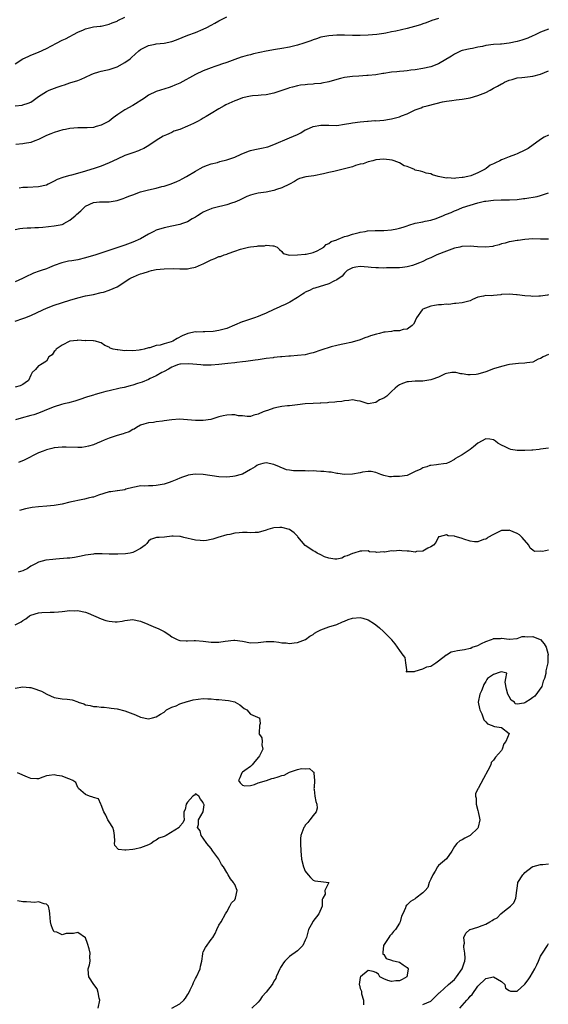
# Model space of a CAD drawing. Units: inches. Extents: x 2553000 to 2556000, y 1515000 to 1518000.
# Drawn here: x 2553440 to 2553575, y 1515496 to 1515747 of the extents above; entities that cross this region are included whole.
import ezdxf

# ---------------------------------------------------------------- set-up
doc = ezdxf.new("R2010")
doc.units = ezdxf.units.IN
doc.header["$MEASUREMENT"] = 0
doc.layers.add('LD25531515_2ft', color=112, linetype='Continuous')

msp = doc.modelspace()

# ---------------------------------------------------------------- linework, layer by layer
at = {"layer": 'LD25531515_2ft'}
for points, elevation in [([(2553439, 1515725.05), (2553440.8, 1515725.2), (2553441, 1515725.23), (2553442.35, 1515725.65), (2553443, 1515725.96), (2553443.65, 1515726.35), (2553445, 1515727.4), (2553447, 1515728.68), (2553447.72, 1515729), (2553449.77, 1515729.77), (2553451, 1515730.2), (2553451.62, 1515730.38), (2553453, 1515730.84), (2553455, 1515731.45), (2553455.83, 1515731.83), (2553457, 1515732.32), (2553458.45, 1515733), (2553459, 1515733.23), (2553460.36, 1515733.64), (2553461, 1515733.84), (2553462.12, 1515734.12), (2553463, 1515734.31), (2553463.54, 1515734.46), (2553465.04, 1515734.96), (2553467, 1515736.03), (2553468.36, 1515737), (2553468.7, 1515737.3), (2553470.57, 1515739), (2553471, 1515739.36), (2553471.7, 1515739.7), (2553473, 1515740.41), (2553474.7, 1515740.7), (2553475, 1515740.78), (2553477, 1515740.97), (2553479, 1515741.41), (2553480.17, 1515741.83), (2553483.05, 1515743), (2553485, 1515743.73), (2553487, 1515744.57), (2553487.9, 1515745), (2553489, 1515745.56), (2553489.95, 1515746.05), (2553491, 1515746.67), (2553493, 1515747.71)], 9576), ([(2553439, 1515735.71), (2553441, 1515736.99), (2553442.39, 1515737.61), (2553443, 1515737.93), (2553445, 1515738.72), (2553447, 1515739.6), (2553449.54, 1515741), (2553451, 1515741.73), (2553451.89, 1515742.11), (2553455, 1515743.75), (2553456.42, 1515744.42), (2553457, 1515744.67), (2553459, 1515745.13), (2553460.68, 1515745.32), (2553461, 1515745.34), (2553462.3, 1515745.7), (2553463, 1515745.79), (2553463.8, 1515746.2), (2553465, 1515746.62), (2553465.24, 1515746.76), (2553467, 1515747.65)], 9574), ([(2553547, 1515747.29), (2553545.28, 1515746.72), (2553543.83, 1515746.17), (2553543, 1515745.89), (2553542.36, 1515745.64), (2553540.8, 1515745.2), (2553539, 1515744.74), (2553536.06, 1515744.06), (2553535, 1515743.86), (2553533.55, 1515743.55), (2553533, 1515743.49), (2553531.21, 1515743.21), (2553529, 1515743.01), (2553527, 1515742.94), (2553525, 1515742.96), (2553523.01, 1515743.01), (2553521, 1515743.01), (2553519, 1515742.89), (2553517, 1515742.5), (2553515.9, 1515742.1), (2553515, 1515741.86), (2553514.39, 1515741.61), (2553512.63, 1515741), (2553511, 1515740.47), (2553509, 1515739.95), (2553507, 1515739.59), (2553505.4, 1515739.4), (2553503, 1515738.98), (2553501.38, 1515738.62), (2553499.76, 1515738.24), (2553499, 1515738), (2553498.17, 1515737.83), (2553497, 1515737.46), (2553496.62, 1515737.38), (2553495, 1515736.84), (2553493, 1515736.09), (2553491.6, 1515735.6), (2553491, 1515735.37), (2553489.92, 1515735), (2553489, 1515734.71), (2553487, 1515733.92), (2553485, 1515732.97), (2553481, 1515730.82), (2553479.74, 1515730.26), (2553479, 1515729.96), (2553478.3, 1515729.7), (2553475, 1515728.64), (2553473, 1515727.71), (2553471.97, 1515727), (2553469, 1515725.07), (2553467, 1515723.95), (2553465.2, 1515722.8), (2553464.05, 1515721.95), (2553463, 1515721.13), (2553462.81, 1515721), (2553461, 1515720.05), (2553459.71, 1515719.71), (2553459, 1515719.5), (2553457.42, 1515719.42), (2553457, 1515719.38), (2553455, 1515719.39), (2553453, 1515719.23), (2553451.83, 1515719), (2553451.15, 1515718.85), (2553449, 1515718.21), (2553448.13, 1515717.87), (2553447, 1515717.41), (2553445, 1515716.42), (2553444.09, 1515716.09), (2553443, 1515715.67), (2553441.44, 1515715.44), (2553441, 1515715.35), (2553439.18, 1515715.18)], 9578), ([(2553575, 1515744.56), (2553573, 1515743.76), (2553571.41, 1515743), (2553571, 1515742.83), (2553569.73, 1515742.27), (2553568.22, 1515741.78), (2553567, 1515741.44), (2553565, 1515741), (2553563, 1515740.77), (2553562.76, 1515740.76), (2553561, 1515740.64), (2553559, 1515740.38), (2553558.17, 1515740.17), (2553557, 1515739.95), (2553555.63, 1515739.63), (2553555, 1515739.53), (2553553, 1515739.11), (2553552.73, 1515739), (2553551.56, 1515738.44), (2553551, 1515738.2), (2553550.31, 1515737.69), (2553547, 1515735.72), (2553545.02, 1515734.98), (2553543, 1515734.53), (2553541, 1515734.2), (2553539.93, 1515734.07), (2553539, 1515733.93), (2553538.12, 1515733.88), (2553537, 1515733.74), (2553536.3, 1515733.7), (2553535, 1515733.57), (2553533, 1515733.29), (2553532.76, 1515733.24), (2553531, 1515732.95), (2553529, 1515732.72), (2553528.72, 1515732.72), (2553526.61, 1515732.61), (2553525, 1515732.51), (2553523, 1515732.24), (2553521.96, 1515731.96), (2553521, 1515731.73), (2553519, 1515731.14), (2553517.21, 1515730.8), (2553517, 1515730.74), (2553515.38, 1515730.62), (2553515, 1515730.56), (2553513.54, 1515730.46), (2553513, 1515730.38), (2553511.76, 1515730.24), (2553511, 1515730.08), (2553509.75, 1515729.75), (2553509, 1515729.58), (2553508.54, 1515729.46), (2553507, 1515728.9), (2553505, 1515728.22), (2553503, 1515727.82), (2553501.74, 1515727.74), (2553501, 1515727.65), (2553499.54, 1515727.54), (2553499, 1515727.46), (2553497, 1515727.04), (2553495.55, 1515726.45), (2553495, 1515726.25), (2553492.77, 1515725.23), (2553492.34, 1515725), (2553491, 1515724.23), (2553489, 1515723.04), (2553487.75, 1515722.25), (2553487, 1515721.89), (2553486.45, 1515721.55), (2553485.48, 1515721), (2553484.53, 1515720.53), (2553483, 1515719.8), (2553481, 1515718.98), (2553479.49, 1515718.51), (2553479, 1515718.25), (2553477.6, 1515717.6), (2553476.73, 1515717.27), (2553475, 1515716.21), (2553473.13, 1515714.87), (2553471.88, 1515714.12), (2553471, 1515713.78), (2553470.49, 1515713.51), (2553469, 1515713.04), (2553467, 1515712.32), (2553465, 1515711.45), (2553463, 1515710.52), (2553461, 1515709.66), (2553459.18, 1515709), (2553456.11, 1515708.11), (2553453.36, 1515707.36), (2553453, 1515707.28), (2553452.04, 1515707), (2553451.22, 1515706.78), (2553449.78, 1515706.22), (2553449, 1515705.79), (2553448.47, 1515705.53), (2553447.46, 1515705), (2553447, 1515704.79), (2553445, 1515704.32), (2553442.15, 1515704.15), (2553441, 1515704.15), (2553440.03, 1515704.03)], 9580), ([(2553439, 1515693.45), (2553440.26, 1515693.74), (2553441, 1515693.8), (2553442.07, 1515693.93), (2553443, 1515693.92), (2553444.01, 1515693.99), (2553445, 1515693.99), (2553446.06, 1515694.06), (2553449, 1515694.38), (2553449.53, 1515694.47), (2553451, 1515694.79), (2553451.16, 1515694.84), (2553451.48, 1515695), (2553453, 1515695.85), (2553454.36, 1515697), (2553454.68, 1515697.32), (2553455.74, 1515698.26), (2553456.51, 1515699), (2553457, 1515699.4), (2553459, 1515700.38), (2553460.51, 1515700.51), (2553461, 1515700.57), (2553462.54, 1515700.54), (2553463, 1515700.57), (2553465, 1515700.91), (2553466.58, 1515701.42), (2553467, 1515701.57), (2553468.03, 1515701.97), (2553469, 1515702.36), (2553471, 1515703.08), (2553473, 1515703.61), (2553475, 1515704.03), (2553476.41, 1515704.41), (2553477, 1515704.55), (2553478.84, 1515705.16), (2553480.28, 1515705.72), (2553481, 1515706.1), (2553481.63, 1515706.37), (2553482.75, 1515707), (2553485, 1515708.32), (2553486.18, 1515709), (2553487, 1515709.43), (2553488.08, 1515709.92), (2553489, 1515710.19), (2553490.59, 1515710.59), (2553491.21, 1515710.79), (2553493, 1515711.24), (2553495, 1515711.93), (2553496.65, 1515712.65), (2553498.56, 1515713.44), (2553499, 1515713.59), (2553500.13, 1515713.87), (2553501, 1515714.06), (2553501.81, 1515714.19), (2553503.44, 1515714.56), (2553505, 1515715.13), (2553509, 1515716.84), (2553511, 1515717.72), (2553511.86, 1515718.14), (2553513, 1515718.86), (2553513.28, 1515719), (2553515, 1515719.76), (2553517, 1515720.11), (2553519, 1515720.04), (2553521, 1515720.03), (2553523, 1515720.31), (2553524.58, 1515720.58), (2553525, 1515720.67), (2553527, 1515720.93), (2553528.89, 1515721.11), (2553529, 1515721.1), (2553530.77, 1515721.23), (2553531, 1515721.22), (2553533, 1515721.37), (2553534.43, 1515721.57), (2553535, 1515721.67), (2553536.02, 1515721.98), (2553537, 1515722.24), (2553537.51, 1515722.49), (2553539, 1515722.99), (2553541, 1515724), (2553542.53, 1515724.53), (2553543, 1515724.72), (2553544.07, 1515725), (2553546.35, 1515725.64), (2553547.97, 1515726.03), (2553549, 1515726.19), (2553550.34, 1515726.34), (2553551.47, 1515726.53), (2553553, 1515726.69), (2553555, 1515727.02), (2553557, 1515727.63), (2553559, 1515728.45), (2553560.13, 1515729), (2553561, 1515729.51), (2553561.98, 1515730.02), (2553563, 1515730.63), (2553563.26, 1515730.74), (2553563.77, 1515731), (2553565, 1515731.57), (2553565.76, 1515731.76), (2553567, 1515732.11), (2553568.24, 1515732.24), (2553569, 1515732.35), (2553571, 1515732.58), (2553573, 1515733.11), (2553575, 1515733.91)], 9582), ([(2553575, 1515717.57), (2553573.92, 1515717), (2553573, 1515716.42), (2553569.83, 1515714.17), (2553569, 1515713.71), (2553567, 1515712.74), (2553566.61, 1515712.61), (2553565, 1515711.99), (2553563.31, 1515711.31), (2553563, 1515711.21), (2553562.59, 1515711), (2553561.49, 1515710.51), (2553561, 1515710.22), (2553560.14, 1515709.86), (2553559.09, 1515709), (2553558.87, 1515708.87), (2553557, 1515707.94), (2553555.2, 1515707.2), (2553554.47, 1515707), (2553553.22, 1515706.78), (2553553, 1515706.7), (2553551.4, 1515706.6), (2553551, 1515706.47), (2553549.38, 1515706.62), (2553549, 1515706.54), (2553546.87, 1515707), (2553545.4, 1515707.4), (2553545, 1515707.66), (2553543.83, 1515707.83), (2553543, 1515708.18), (2553542.39, 1515708.39), (2553541, 1515708.65), (2553540.8, 1515708.8), (2553540.28, 1515709), (2553539, 1515709.54), (2553538.25, 1515709.75), (2553537, 1515710.44), (2553535.62, 1515711), (2553535.15, 1515711.15), (2553533, 1515711.41), (2553531, 1515711.22), (2553530.2, 1515711), (2553529, 1515710.71), (2553527.74, 1515710.26), (2553527, 1515710.13), (2553525.76, 1515709.76), (2553525, 1515709.5), (2553523, 1515708.92), (2553520.3, 1515708.3), (2553519, 1515708.04), (2553517.68, 1515707.68), (2553515.17, 1515707.17), (2553513.1, 1515706.9), (2553511.55, 1515706.45), (2553511, 1515706.19), (2553510.28, 1515705.72), (2553508.98, 1515705.02), (2553507, 1515704.07), (2553505.64, 1515703.64), (2553505, 1515703.41), (2553503, 1515703.01), (2553501, 1515702.72), (2553499.6, 1515702.4), (2553499, 1515702.21), (2553498.12, 1515701.88), (2553496.26, 1515701), (2553495, 1515700.44), (2553494.19, 1515700.19), (2553493, 1515699.79), (2553489.89, 1515699), (2553489.19, 1515698.81), (2553489, 1515698.75), (2553487.74, 1515698.26), (2553487, 1515697.9), (2553486.43, 1515697.57), (2553485.51, 1515697), (2553485, 1515696.66), (2553484.2, 1515696.2), (2553483, 1515695.47), (2553481.73, 1515695), (2553481, 1515694.75), (2553479, 1515694.33), (2553477, 1515693.95), (2553475, 1515693.32), (2553474.36, 1515693), (2553473, 1515692.26), (2553471, 1515691.11), (2553469, 1515690.22), (2553467, 1515689.47), (2553464.69, 1515688.69), (2553459.59, 1515687), (2553457, 1515686.24), (2553455, 1515685.78), (2553453.51, 1515685.51), (2553452.6, 1515685.4), (2553450.96, 1515685), (2553449, 1515684.27), (2553447.8, 1515683.8), (2553447, 1515683.46), (2553445.65, 1515683), (2553445.15, 1515682.85), (2553443.67, 1515682.33), (2553443, 1515682.05), (2553442.29, 1515681.71), (2553440.9, 1515681), (2553439, 1515680.16)], 9584), ([(2553439, 1515670.11), (2553441, 1515670.78), (2553441.52, 1515671), (2553443, 1515671.58), (2553446.07, 1515673), (2553447, 1515673.41), (2553449, 1515674.18), (2553453, 1515675.49), (2553455, 1515676.09), (2553457, 1515676.56), (2553459, 1515676.95), (2553461, 1515677.39), (2553461.54, 1515677.54), (2553463, 1515678), (2553465, 1515678.89), (2553468.29, 1515681), (2553468.75, 1515681.25), (2553469, 1515681.37), (2553470.18, 1515681.82), (2553471, 1515682.16), (2553471.69, 1515682.31), (2553473, 1515682.81), (2553473.17, 1515682.83), (2553473.83, 1515683), (2553475, 1515683.26), (2553477, 1515683.48), (2553479.52, 1515683.52), (2553481, 1515683.45), (2553481.48, 1515683.48), (2553483, 1515683.48), (2553483.63, 1515683.63), (2553485, 1515683.84), (2553486.53, 1515684.53), (2553487, 1515684.69), (2553488.53, 1515685.47), (2553489, 1515685.77), (2553489.93, 1515686.07), (2553491, 1515686.56), (2553491.37, 1515686.63), (2553492.36, 1515687), (2553493, 1515687.22), (2553493.37, 1515687.37), (2553495, 1515687.92), (2553496.47, 1515688.47), (2553498.5, 1515689), (2553499, 1515689.1), (2553500.73, 1515689.27), (2553501, 1515689.33), (2553502.64, 1515689.36), (2553503, 1515689.47), (2553504.71, 1515689.29), (2553505, 1515689.35), (2553505.86, 1515689), (2553506.42, 1515688.42), (2553507, 1515687.86), (2553507.38, 1515687.38), (2553509, 1515686.97), (2553511.01, 1515687.01), (2553513, 1515687.21), (2553513.22, 1515687.22), (2553515, 1515687.65), (2553516.07, 1515688.07), (2553517, 1515688.52), (2553517.77, 1515689), (2553518.32, 1515689.68), (2553519, 1515689.93), (2553519.56, 1515690.45), (2553521, 1515690.86), (2553521.09, 1515690.91), (2553521.4, 1515691), (2553523, 1515691.66), (2553523.85, 1515691.85), (2553525, 1515692.31), (2553526.71, 1515692.71), (2553527, 1515692.81), (2553528.29, 1515693), (2553528.88, 1515693.12), (2553530.81, 1515693.19), (2553533, 1515693.23), (2553535, 1515693.4), (2553536.35, 1515693.65), (2553537, 1515693.81), (2553537.94, 1515694.06), (2553539, 1515694.45), (2553539.43, 1515694.57), (2553541, 1515695.09), (2553543, 1515695.45), (2553543.59, 1515695.59), (2553545, 1515695.85), (2553546.33, 1515696.33), (2553547, 1515696.54), (2553548.06, 1515697), (2553548.73, 1515697.27), (2553549, 1515697.41), (2553550.17, 1515697.83), (2553551, 1515698.24), (2553551.58, 1515698.42), (2553552.87, 1515699), (2553553.07, 1515699.07), (2553555, 1515699.71), (2553557, 1515700.3), (2553558.68, 1515700.68), (2553559, 1515700.74), (2553561, 1515701), (2553562.93, 1515701.07), (2553563, 1515701.08), (2553565.08, 1515701.08), (2553567, 1515701.14), (2553568.64, 1515701.36), (2553569, 1515701.38), (2553572.08, 1515701.92), (2553573, 1515702.16), (2553575, 1515702.86)], 9586), ([(2553575, 1515691.02), (2553573, 1515691.04), (2553571, 1515691.09), (2553569, 1515690.96), (2553567.3, 1515690.7), (2553567, 1515690.67), (2553565.61, 1515690.39), (2553565, 1515690.31), (2553563.97, 1515690.03), (2553563, 1515689.79), (2553562.4, 1515689.6), (2553561, 1515689.2), (2553560.84, 1515689.16), (2553559, 1515688.94), (2553556.93, 1515689.07), (2553555, 1515689.22), (2553553, 1515689.13), (2553552.89, 1515689.11), (2553552.36, 1515689), (2553551, 1515688.69), (2553549, 1515688), (2553546.55, 1515687), (2553545, 1515686.24), (2553544.11, 1515685.89), (2553543, 1515685.33), (2553542.1, 1515685), (2553541, 1515684.56), (2553540.33, 1515684.33), (2553539, 1515683.98), (2553537.78, 1515683.78), (2553537, 1515683.7), (2553535.71, 1515683.71), (2553535, 1515683.68), (2553533.7, 1515683.7), (2553533, 1515683.65), (2553531.69, 1515683.69), (2553531, 1515683.69), (2553529.81, 1515683.81), (2553529, 1515683.92), (2553527.98, 1515683.98), (2553527, 1515684.08), (2553525.87, 1515683.87), (2553525, 1515683.74), (2553523.69, 1515683), (2553523, 1515682.39), (2553522.4, 1515681.6), (2553521, 1515680.61), (2553520.31, 1515680.31), (2553519, 1515679.6), (2553515.44, 1515678.56), (2553515, 1515678.44), (2553514.07, 1515677.93), (2553513, 1515677.51), (2553512.73, 1515677.27), (2553512.25, 1515677), (2553511, 1515676.16), (2553509.03, 1515674.97), (2553507.74, 1515674.26), (2553507, 1515673.99), (2553506.35, 1515673.65), (2553505, 1515673.12), (2553503, 1515672.15), (2553501.6, 1515671.6), (2553501, 1515671.32), (2553500.01, 1515671), (2553499.28, 1515670.72), (2553499, 1515670.66), (2553497.79, 1515670.21), (2553497, 1515669.98), (2553496.95, 1515669.96), (2553493, 1515668.27), (2553491, 1515667.73), (2553489.51, 1515667.51), (2553487.37, 1515667.37), (2553487, 1515667.39), (2553485.33, 1515667.33), (2553485, 1515667.36), (2553483.02, 1515666.98), (2553481.62, 1515666.38), (2553480.3, 1515665.7), (2553479.27, 1515665), (2553478.84, 1515664.84), (2553477, 1515664.32), (2553476.01, 1515664.01), (2553475, 1515663.88), (2553473.35, 1515663.35), (2553473, 1515663.34), (2553471.95, 1515663), (2553471.15, 1515662.85), (2553471, 1515662.77), (2553470.69, 1515662.69), (2553469, 1515662.52), (2553467.37, 1515662.63), (2553467, 1515662.54), (2553465.18, 1515662.82), (2553465, 1515662.78), (2553464.01, 1515663), (2553463.25, 1515663.25), (2553463, 1515663.48), (2553461.87, 1515663.87), (2553461, 1515664.6), (2553460.66, 1515664.66), (2553459.5, 1515665), (2553459, 1515665.07), (2553458.93, 1515665.07), (2553457, 1515665.16), (2553456.87, 1515665.13), (2553455, 1515665.25), (2553454.82, 1515665.18), (2553453, 1515665.02), (2553451, 1515663.96), (2553449.46, 1515663), (2553449.33, 1515662.67), (2553449, 1515662.37), (2553448.5, 1515661.5), (2553447.61, 1515661), (2553447, 1515659.94), (2553445.46, 1515659), (2553445.2, 1515658.79), (2553445, 1515658.76), (2553444.19, 1515657.81), (2553443.41, 1515657), (2553443, 1515656.35), (2553442.41, 1515655), (2553441.58, 1515654.42), (2553441, 1515653.93), (2553440.34, 1515653.66), (2553439, 1515653.31)], 9588), ([(2553575, 1515676.79), (2553574.78, 1515676.78), (2553573, 1515676.48), (2553572.51, 1515676.51), (2553571, 1515676.43), (2553570.49, 1515676.49), (2553569, 1515676.58), (2553567, 1515676.86), (2553566.86, 1515676.86), (2553564.96, 1515677.04), (2553563, 1515676.91), (2553562.86, 1515676.86), (2553561, 1515676.67), (2553560.56, 1515676.56), (2553559, 1515676.63), (2553558.46, 1515676.46), (2553557, 1515676.26), (2553555.63, 1515675.63), (2553555, 1515675.32), (2553553, 1515674.78), (2553551.41, 1515674.59), (2553551, 1515674.59), (2553549.62, 1515674.38), (2553549, 1515674.44), (2553547.74, 1515674.26), (2553547, 1515674.29), (2553545.92, 1515674.08), (2553545, 1515673.96), (2553544.29, 1515673.71), (2553543, 1515673.15), (2553542.9, 1515673.1), (2553542.77, 1515673), (2553541.35, 1515671), (2553541, 1515670.19), (2553540.89, 1515669.96), (2553540.62, 1515669.38), (2553540.25, 1515669), (2553539, 1515668.07), (2553537.96, 1515667.96), (2553537, 1515667.64), (2553535.61, 1515667.61), (2553535, 1515667.51), (2553533.34, 1515667.34), (2553533, 1515667.28), (2553531.88, 1515667), (2553531.16, 1515666.84), (2553529.63, 1515666.37), (2553529, 1515666.08), (2553528.16, 1515665.84), (2553527, 1515665.32), (2553526.73, 1515665.27), (2553524.65, 1515664.65), (2553523, 1515664.36), (2553522.18, 1515664.18), (2553521, 1515663.93), (2553519.58, 1515663.58), (2553517, 1515662.76), (2553515, 1515662.08), (2553514.16, 1515661.84), (2553513, 1515661.57), (2553511, 1515661.34), (2553509.22, 1515661.22), (2553508.77, 1515661.23), (2553507, 1515661.05), (2553506.65, 1515661), (2553505, 1515660.82), (2553504.81, 1515660.81), (2553503, 1515660.56), (2553502.53, 1515660.53), (2553501, 1515660.28), (2553500.18, 1515660.18), (2553497.85, 1515659.85), (2553497, 1515659.76), (2553495.57, 1515659.57), (2553495, 1515659.52), (2553493.29, 1515659.29), (2553491, 1515659.04), (2553489, 1515658.9), (2553487, 1515658.92), (2553486.35, 1515659), (2553483.28, 1515659.28), (2553481.18, 1515659.18), (2553481, 1515659.16), (2553480.4, 1515659), (2553479.43, 1515658.57), (2553479, 1515658.42), (2553478.14, 1515657.86), (2553477, 1515657.31), (2553476.82, 1515657.18), (2553476.42, 1515657), (2553475, 1515656.15), (2553473.48, 1515655.48), (2553473, 1515655.22), (2553471.41, 1515654.59), (2553470.25, 1515654.25), (2553469, 1515653.82), (2553468.37, 1515653.63), (2553466.79, 1515653.21), (2553465.77, 1515653), (2553463, 1515652.33), (2553462.17, 1515652.17), (2553461, 1515651.83), (2553459.42, 1515651.42), (2553459, 1515651.28), (2553458.05, 1515651), (2553457.26, 1515650.74), (2553457, 1515650.67), (2553455.77, 1515650.23), (2553455, 1515650), (2553454.26, 1515649.74), (2553453, 1515649.39), (2553452.71, 1515649.29), (2553451.43, 1515649), (2553450.85, 1515648.85), (2553449, 1515648.28), (2553447.89, 1515647.89), (2553445, 1515646.68), (2553443.76, 1515646.24), (2553443, 1515646.03), (2553440.58, 1515645.42), (2553439.11, 1515645)], 9590), ([(2553575, 1515661.66), (2553573.63, 1515661), (2553573, 1515660.61), (2553572.41, 1515660.41), (2553571, 1515659.69), (2553569.52, 1515659.52), (2553569, 1515659.39), (2553567.34, 1515659.34), (2553565.1, 1515659.1), (2553564.64, 1515659), (2553563.34, 1515658.66), (2553563, 1515658.6), (2553561, 1515657.94), (2553559, 1515657.19), (2553557, 1515656.62), (2553556.56, 1515656.56), (2553555, 1515656.43), (2553554.44, 1515656.44), (2553553, 1515656.68), (2553552.69, 1515656.69), (2553551.35, 1515657), (2553551, 1515657.06), (2553550.4, 1515657), (2553549, 1515656.81), (2553548.7, 1515656.7), (2553547, 1515655.87), (2553545.28, 1515655.28), (2553545, 1515655.15), (2553543, 1515654.85), (2553541, 1515654.78), (2553539.33, 1515654.67), (2553539, 1515654.63), (2553537.75, 1515654.25), (2553537, 1515653.88), (2553536.47, 1515653.53), (2553535.94, 1515653), (2553535, 1515652.2), (2553533.76, 1515651), (2553533, 1515650.48), (2553531.94, 1515650.06), (2553531, 1515649.38), (2553529.07, 1515649.07), (2553529, 1515649.08), (2553527, 1515649.73), (2553526.19, 1515649.81), (2553525, 1515650.04), (2553524.13, 1515649.87), (2553523, 1515649.82), (2553522.34, 1515649.66), (2553521, 1515649.56), (2553520.54, 1515649.46), (2553519, 1515649.38), (2553518.68, 1515649.32), (2553517, 1515649.23), (2553516.79, 1515649.21), (2553515, 1515649.15), (2553513, 1515649.01), (2553511, 1515648.78), (2553509, 1515648.57), (2553508.5, 1515648.5), (2553507, 1515648.37), (2553506.16, 1515648.16), (2553505, 1515647.97), (2553503.38, 1515647.38), (2553503, 1515647.29), (2553502.24, 1515647), (2553501, 1515646.43), (2553499.86, 1515646.14), (2553499, 1515645.85), (2553498.19, 1515645.8), (2553497, 1515645.99), (2553495.98, 1515646.02), (2553495, 1515646.24), (2553494.26, 1515646.26), (2553493, 1515646.17), (2553492.03, 1515645.97), (2553491, 1515645.71), (2553488.94, 1515645.06), (2553487, 1515644.78), (2553486.8, 1515644.8), (2553485, 1515644.82), (2553483, 1515644.99), (2553480.89, 1515645.11), (2553479, 1515645), (2553477, 1515644.7), (2553476.61, 1515644.61), (2553475, 1515644.46), (2553474.31, 1515644.31), (2553473, 1515644.23), (2553471.82, 1515643.82), (2553471, 1515643.58), (2553469.97, 1515643), (2553469.38, 1515642.62), (2553469, 1515642.47), (2553468.08, 1515641.92), (2553467, 1515641.58), (2553466.58, 1515641.42), (2553465, 1515640.97), (2553463, 1515640.31), (2553461.75, 1515639.75), (2553461, 1515639.47), (2553459.94, 1515639), (2553459, 1515638.62), (2553457.76, 1515638.24), (2553457, 1515638.07), (2553456.05, 1515637.95), (2553455, 1515637.88), (2553452.02, 1515637.98), (2553451, 1515637.99), (2553449, 1515637.79), (2553448.37, 1515637.63), (2553447, 1515637.32), (2553446.21, 1515637), (2553445, 1515636.56), (2553441.31, 1515634.69), (2553439.91, 1515634.09)], 9592), ([(2553575, 1515637.7), (2553573.61, 1515637.61), (2553573, 1515637.52), (2553572.6, 1515637.4), (2553571, 1515637.26), (2553570.78, 1515637.22), (2553569, 1515637.12), (2553567, 1515637.16), (2553565.44, 1515637.44), (2553565, 1515637.54), (2553563.95, 1515638.05), (2553563, 1515638.47), (2553562.07, 1515639), (2553561.53, 1515639.53), (2553561, 1515639.86), (2553560.07, 1515640.07), (2553559, 1515640.12), (2553557, 1515639.05), (2553555.89, 1515638.11), (2553555, 1515637.44), (2553553, 1515636.06), (2553551.14, 1515635), (2553551, 1515634.89), (2553549.8, 1515634.2), (2553549, 1515633.86), (2553548.27, 1515633.73), (2553547, 1515633.54), (2553546.48, 1515633.52), (2553545, 1515633.34), (2553544.71, 1515633.29), (2553543.99, 1515633), (2553543, 1515632.76), (2553542.42, 1515632.42), (2553541, 1515631.77), (2553539.5, 1515631), (2553539, 1515630.81), (2553537, 1515630.51), (2553535.49, 1515630.51), (2553535, 1515630.44), (2553534.44, 1515630.44), (2553533, 1515630.77), (2553532.28, 1515631), (2553531, 1515631.56), (2553529.79, 1515631.79), (2553529, 1515631.77), (2553527.61, 1515631.61), (2553527, 1515631.46), (2553525, 1515631.11), (2553523, 1515631.06), (2553521.32, 1515631.32), (2553521, 1515631.32), (2553519.59, 1515631.59), (2553519, 1515631.62), (2553517.76, 1515631.76), (2553517, 1515631.81), (2553515.86, 1515631.86), (2553515, 1515631.92), (2553513.91, 1515631.91), (2553513, 1515631.96), (2553511.92, 1515631.92), (2553511, 1515631.97), (2553509.96, 1515631.96), (2553509, 1515632.12), (2553508.21, 1515632.21), (2553507, 1515632.72), (2553506.78, 1515632.78), (2553506.44, 1515633), (2553505, 1515633.61), (2553503, 1515634), (2553502.18, 1515633.82), (2553501, 1515633.52), (2553500.66, 1515633.34), (2553500.22, 1515633), (2553499, 1515632.26), (2553497, 1515631.13), (2553496.63, 1515631), (2553495, 1515630.57), (2553494.51, 1515630.51), (2553493, 1515630.38), (2553491, 1515630.47), (2553487, 1515631.01), (2553485, 1515631.12), (2553484.34, 1515631), (2553483.18, 1515630.82), (2553483, 1515630.78), (2553481.66, 1515630.34), (2553481, 1515630.05), (2553480.24, 1515629.76), (2553479, 1515629.22), (2553478.33, 1515629), (2553477, 1515628.6), (2553475, 1515628.23), (2553474.17, 1515628.17), (2553473, 1515628.15), (2553472.08, 1515628.08), (2553471, 1515628.12), (2553469.86, 1515627.86), (2553469, 1515627.69), (2553467.26, 1515627.26), (2553467, 1515627.16), (2553465.12, 1515626.88), (2553465, 1515626.89), (2553463.39, 1515626.61), (2553463, 1515626.58), (2553460.26, 1515625.74), (2553459, 1515625.29), (2553458.75, 1515625.25), (2553457.67, 1515625), (2553456.75, 1515624.75), (2553455, 1515624.43), (2553454.24, 1515624.24), (2553453, 1515623.97), (2553451, 1515623.45), (2553449, 1515623.09), (2553447.08, 1515622.92), (2553445, 1515622.79), (2553443.39, 1515622.61), (2553441.7, 1515622.3), (2553440.18, 1515621.82)], 9594), ([(2553575, 1515611.75), (2553573.44, 1515611.44), (2553573, 1515611.46), (2553571.42, 1515611.42), (2553571, 1515611.71), (2553570.29, 1515612.29), (2553569.96, 1515613), (2553568.32, 1515615), (2553567.61, 1515615.61), (2553567, 1515615.98), (2553565, 1515616.82), (2553564.79, 1515616.79), (2553563, 1515616.74), (2553561, 1515615.77), (2553559.57, 1515615), (2553559.28, 1515614.72), (2553559, 1515614.57), (2553558.45, 1515614.45), (2553557, 1515613.89), (2553556.1, 1515613.9), (2553555, 1515614.01), (2553553.45, 1515614.55), (2553553, 1515614.68), (2553552.16, 1515615), (2553551.23, 1515615.23), (2553551, 1515615.32), (2553549.43, 1515615.43), (2553549, 1515615.62), (2553547.1, 1515615.1), (2553547, 1515615.1), (2553546.9, 1515615), (2553546.27, 1515613.73), (2553545.68, 1515613), (2553545, 1515612.57), (2553544.22, 1515612.22), (2553543, 1515611.48), (2553541.36, 1515611.36), (2553541, 1515611.25), (2553539.47, 1515611.47), (2553539, 1515611.46), (2553537.58, 1515611.58), (2553537, 1515611.65), (2553535.52, 1515611.52), (2553535, 1515611.57), (2553533.26, 1515611.26), (2553533, 1515611.28), (2553531.16, 1515611.16), (2553531, 1515611.22), (2553529.35, 1515611.35), (2553529, 1515611.56), (2553527.45, 1515611.45), (2553527, 1515611.49), (2553525.34, 1515611), (2553525, 1515610.92), (2553523.69, 1515610.31), (2553523, 1515610.09), (2553522.28, 1515609.72), (2553521, 1515609.47), (2553520.57, 1515609.43), (2553519, 1515609.74), (2553517.92, 1515610.08), (2553517, 1515610.52), (2553516.05, 1515611), (2553515.44, 1515611.44), (2553515, 1515611.56), (2553514.17, 1515612.17), (2553512.95, 1515612.95), (2553511.14, 1515615.14), (2553511, 1515615.27), (2553510.14, 1515616.14), (2553509, 1515617.03), (2553507, 1515617.55), (2553506.47, 1515617.53), (2553505, 1515617.42), (2553504.64, 1515617.36), (2553503.48, 1515617), (2553503, 1515616.82), (2553501, 1515616.24), (2553500.26, 1515616.26), (2553499, 1515616.16), (2553498.21, 1515616.21), (2553497, 1515616.21), (2553496.12, 1515616.12), (2553495, 1515616.06), (2553493.77, 1515615.77), (2553493, 1515615.64), (2553490.67, 1515615), (2553489.44, 1515614.56), (2553489, 1515614.43), (2553487.79, 1515614.21), (2553487, 1515614.13), (2553486.21, 1515614.21), (2553485, 1515614.29), (2553482.07, 1515615), (2553481.19, 1515615.19), (2553481, 1515615.24), (2553479.29, 1515615.29), (2553479, 1515615.32), (2553477.09, 1515615.09), (2553475.77, 1515615), (2553475.07, 1515614.93), (2553473.55, 1515614.45), (2553473, 1515614.05), (2553472.57, 1515613.43), (2553472.14, 1515613), (2553471, 1515612.14), (2553469.34, 1515611.34), (2553469, 1515611.13), (2553468.32, 1515611), (2553467.17, 1515610.83), (2553465.24, 1515610.76), (2553463, 1515610.75), (2553461.2, 1515610.8), (2553459.23, 1515610.77), (2553459, 1515610.75), (2553457, 1515610.45), (2553455.83, 1515610.17), (2553454.13, 1515609.87), (2553453, 1515609.71), (2553452.33, 1515609.67), (2553449.42, 1515609.42), (2553448.61, 1515609.39), (2553446.85, 1515609.15), (2553445, 1515608.66), (2553444.24, 1515608.24), (2553443, 1515607.62), (2553442.06, 1515607), (2553441.36, 1515606.64), (2553441, 1515606.51), (2553439.84, 1515606.16)], 9596), ([(2553439, 1515592.7), (2553440.55, 1515593.45), (2553441, 1515593.78), (2553441.76, 1515594.24), (2553442.72, 1515595), (2553443, 1515595.16), (2553445, 1515595.78), (2553445.81, 1515595.81), (2553447.93, 1515595.93), (2553449, 1515595.9), (2553450.05, 1515596.05), (2553451, 1515596.09), (2553453, 1515596.35), (2553454.29, 1515596.29), (2553455, 1515596.35), (2553456.08, 1515596.08), (2553457, 1515595.93), (2553457.69, 1515595.69), (2553461, 1515594.23), (2553462.16, 1515593.84), (2553463, 1515593.61), (2553464.51, 1515593.49), (2553465, 1515593.51), (2553466.34, 1515593.66), (2553467, 1515593.84), (2553469, 1515594.03), (2553470.17, 1515593.83), (2553471, 1515593.62), (2553472.84, 1515592.84), (2553473, 1515592.81), (2553474.25, 1515592.25), (2553475.7, 1515591.7), (2553477, 1515590.98), (2553478.23, 1515590.23), (2553479, 1515589.67), (2553480.32, 1515589), (2553480.8, 1515588.8), (2553481, 1515588.74), (2553482.65, 1515588.65), (2553483, 1515588.6), (2553484.71, 1515588.71), (2553485, 1515588.7), (2553487, 1515588.55), (2553489, 1515588.29), (2553490.31, 1515588.31), (2553491, 1515588.28), (2553492.54, 1515588.54), (2553494.78, 1515588.78), (2553495, 1515588.79), (2553497, 1515588.51), (2553499, 1515588.12), (2553501, 1515588.18), (2553502.34, 1515588.34), (2553503, 1515588.46), (2553504.43, 1515588.43), (2553505, 1515588.44), (2553506.29, 1515588.29), (2553507, 1515588.14), (2553508.11, 1515588.11), (2553509, 1515587.93), (2553510.15, 1515588.15), (2553511, 1515588.23), (2553513.06, 1515589), (2553514.2, 1515589.8), (2553515, 1515590.26), (2553515.39, 1515590.61), (2553516.09, 1515591), (2553517, 1515591.47), (2553517.68, 1515591.68), (2553519, 1515592.22), (2553521, 1515592.83), (2553522.52, 1515593.48), (2553523, 1515593.66), (2553523.94, 1515594.06), (2553525, 1515594.44), (2553527, 1515594.59), (2553527.63, 1515594.37), (2553529, 1515594), (2553530.68, 1515593), (2553531, 1515592.68), (2553531.94, 1515591.94), (2553532.97, 1515591), (2553534, 1515590), (2553534.94, 1515589), (2553535, 1515588.9), (2553535.84, 1515587.84), (2553537, 1515586.18), (2553537.9, 1515585), (2553538.36, 1515584.36), (2553538.58, 1515583), (2553538.81, 1515581.19), (2553538.79, 1515581), (2553538.74, 1515580.74), (2553539, 1515580.79), (2553540.82, 1515580.82), (2553541, 1515580.93), (2553543, 1515581.47), (2553543.97, 1515582.03), (2553545, 1515582.16), (2553546.25, 1515583), (2553547, 1515583.53), (2553548.87, 1515585), (2553548.92, 1515585.08), (2553549, 1515585.09), (2553550.18, 1515585.82), (2553551, 1515585.98), (2553551.84, 1515586.16), (2553553, 1515586.37), (2553553.6, 1515586.4), (2553555, 1515586.76), (2553555.21, 1515586.79), (2553555.57, 1515587), (2553557, 1515587.45), (2553557.93, 1515587.93), (2553559, 1515588.42), (2553560.46, 1515589), (2553560.87, 1515589.13), (2553561, 1515589.19), (2553562.77, 1515589.23), (2553563, 1515589.31), (2553564.95, 1515589.05), (2553565.05, 1515589.05), (2553567, 1515589.24), (2553568.3, 1515589.7), (2553569, 1515589.71), (2553569.65, 1515589.65), (2553571, 1515589.75), (2553572.92, 1515589), (2553573, 1515588.95), (2553573.9, 1515587.9), (2553574.41, 1515587), (2553574.9, 1515585.1), (2553574.91, 1515585), (2553574.87, 1515584.87), (2553574.8, 1515583), (2553574.71, 1515582.71), (2553574.31, 1515581), (2553574.29, 1515580.29), (2553573.96, 1515579), (2553573.67, 1515578.33), (2553573.29, 1515577), (2553571.49, 1515574.51), (2553571, 1515574.19), (2553570.32, 1515573.68), (2553569.21, 1515573), (2553569, 1515572.83), (2553568.75, 1515572.75), (2553567, 1515572.47), (2553566.54, 1515572.54), (2553566.32, 1515573), (2553565.49, 1515573.49), (2553565, 1515574.42), (2553564.66, 1515575), (2553564.29, 1515576.29), (2553563.93, 1515578.07), (2553564.1, 1515579), (2553564.42, 1515580.42), (2553563, 1515580.69), (2553562.66, 1515580.66), (2553561, 1515580.05), (2553559.42, 1515579), (2553559.24, 1515578.76), (2553559, 1515578.3), (2553558.52, 1515577.48), (2553558.37, 1515577), (2553557.92, 1515575.92), (2553557.51, 1515575), (2553557.11, 1515573), (2553557.38, 1515571.38), (2553557.49, 1515571), (2553557.99, 1515570.01), (2553558.34, 1515569), (2553558.49, 1515568.49), (2553559, 1515568.01), (2553559.48, 1515567.48), (2553560.66, 1515567), (2553561, 1515566.84), (2553561.21, 1515566.79), (2553563, 1515566.53), (2553564.95, 1515565), (2553564.96, 1515564.96), (2553564.13, 1515563), (2553563.63, 1515562.37), (2553563.16, 1515561), (2553563, 1515560.69), (2553561.47, 1515559), (2553561.29, 1515558.71), (2553561, 1515558.23), (2553560.42, 1515557.58), (2553560.3, 1515557), (2553559.57, 1515555.57), (2553558.43, 1515553.57), (2553557.05, 1515551), (2553557, 1515550.86), (2553556.39, 1515549.61), (2553556.38, 1515549), (2553556.53, 1515548.53), (2553556.54, 1515547), (2553557, 1515545.37), (2553557.09, 1515545), (2553557.39, 1515543.39), (2553557.48, 1515543), (2553557.11, 1515541.11), (2553557.11, 1515541), (2553557, 1515540.87), (2553555, 1515539.02), (2553553.68, 1515538.32), (2553553, 1515537.89), (2553552.4, 1515537.6), (2553551.6, 1515537), (2553551, 1515536.18), (2553550.36, 1515535), (2553548.98, 1515533.02), (2553547, 1515531.35), (2553546.71, 1515531), (2553546.12, 1515529.88), (2553545.53, 1515529), (2553545, 1515527.91), (2553544.62, 1515527), (2553544.26, 1515525.74), (2553543.57, 1515525), (2553543, 1515524.35), (2553541.19, 1515523), (2553541, 1515522.84), (2553539.86, 1515522.14), (2553539, 1515521.3), (2553538.8, 1515521.2), (2553538.67, 1515521), (2553538.57, 1515520.57), (2553537.86, 1515519), (2553537.54, 1515518.46), (2553537.21, 1515517), (2553537, 1515516.69), (2553535.99, 1515515), (2553535.5, 1515514.5), (2553535, 1515513.86), (2553534.57, 1515513.43), (2553534.28, 1515513), (2553532.98, 1515511), (2553532.81, 1515509.19), (2553532.75, 1515509), (2553532.75, 1515508.75), (2553533, 1515508.64), (2553533.65, 1515507.65), (2553535, 1515507.2), (2553535.12, 1515507.12), (2553537, 1515506.7), (2553537.95, 1515506.05), (2553539, 1515505.37), (2553539.22, 1515505), (2553539, 1515503.38), (2553538.9, 1515503), (2553537.68, 1515502.32), (2553537, 1515501.98), (2553536.05, 1515501.95), (2553535, 1515501.76), (2553534.01, 1515502.01), (2553533, 1515502.42), (2553532.04, 1515503), (2553531.67, 1515503.67), (2553531, 1515504.04), (2553530.32, 1515504.32), (2553529, 1515504.62), (2553527.04, 1515502.96), (2553527, 1515502.8), (2553526.71, 1515501), (2553526.81, 1515500.81), (2553527, 1515500.03), (2553527.35, 1515499.35), (2553527.33, 1515499), (2553527.36, 1515498.64), (2553527.86, 1515497), (2553527.8, 1515495.8)], 9598), ([(2553439, 1515576.54), (2553441, 1515576.93), (2553442.72, 1515576.72), (2553443, 1515576.73), (2553444.32, 1515576.32), (2553445, 1515576.08), (2553445.78, 1515575.78), (2553447.1, 1515575), (2553449, 1515574.21), (2553449.97, 1515574.03), (2553451, 1515573.87), (2553452.28, 1515573.72), (2553453, 1515573.7), (2553453.57, 1515573.57), (2553455, 1515573.05), (2553455.11, 1515573), (2553456.53, 1515572.53), (2553457, 1515572.34), (2553458.15, 1515572.15), (2553459, 1515571.89), (2553459.89, 1515571.89), (2553461, 1515571.7), (2553461.69, 1515571.69), (2553463, 1515571.58), (2553463.48, 1515571.48), (2553465, 1515571.29), (2553467, 1515570.75), (2553469.72, 1515569.72), (2553471, 1515569.15), (2553473, 1515568.77), (2553474.08, 1515569), (2553475, 1515569.25), (2553476.06, 1515569.94), (2553477, 1515570.48), (2553477.27, 1515570.73), (2553477.66, 1515571), (2553479, 1515571.7), (2553480.08, 1515572.08), (2553481, 1515572.55), (2553482.85, 1515573.15), (2553483, 1515573.16), (2553484.41, 1515573.59), (2553485.72, 1515573.72), (2553487, 1515573.91), (2553488.15, 1515573.85), (2553489, 1515573.87), (2553490.3, 1515573.7), (2553491, 1515573.66), (2553492.54, 1515573.46), (2553493.39, 1515573.39), (2553495, 1515573.05), (2553495.14, 1515573), (2553496.28, 1515572.28), (2553497.41, 1515571.41), (2553498.1, 1515571), (2553499, 1515569.97), (2553500.8, 1515569.2), (2553501, 1515569.1), (2553501.3, 1515569), (2553501.52, 1515567.52), (2553501.35, 1515567), (2553501.2, 1515565.2), (2553501.13, 1515565), (2553501.9, 1515563.9), (2553502.04, 1515563), (2553501.88, 1515562.12), (2553502.17, 1515561), (2553501.29, 1515559.29), (2553501.11, 1515559), (2553500.13, 1515557.87), (2553499.42, 1515557), (2553499, 1515556.57), (2553497.55, 1515555.55), (2553497, 1515555.13), (2553496.86, 1515555), (2553496.28, 1515553.72), (2553495.98, 1515553), (2553496.41, 1515552.41), (2553497, 1515551.79), (2553497.63, 1515551.64), (2553499, 1515551.77), (2553500.01, 1515552.01), (2553501, 1515552.43), (2553503.1, 1515553), (2553504.46, 1515553.54), (2553505, 1515553.58), (2553506.05, 1515553.95), (2553507, 1515554.3), (2553507.58, 1515554.42), (2553509, 1515555.17), (2553509.27, 1515555.27), (2553511, 1515555.79), (2553512.05, 1515556.05), (2553513, 1515556.03), (2553514.07, 1515556.07), (2553515, 1515555.25), (2553515.15, 1515555.15), (2553515.17, 1515555), (2553515.15, 1515554.85), (2553515.33, 1515553), (2553515.23, 1515551.23), (2553515.21, 1515551), (2553515.25, 1515550.75), (2553515.45, 1515549), (2553515.67, 1515547.67), (2553515.94, 1515547), (2553516.02, 1515545.98), (2553515.78, 1515545), (2553515, 1515544.11), (2553514.19, 1515543), (2553513.65, 1515542.35), (2553513, 1515541.63), (2553512.77, 1515541.23), (2553512.59, 1515541), (2553511.84, 1515539), (2553511.79, 1515538.21), (2553511.75, 1515537), (2553511.88, 1515535), (2553511.95, 1515534.05), (2553512.01, 1515533), (2553512.53, 1515531), (2553513, 1515529.93), (2553513.77, 1515529), (2553514.31, 1515528.31), (2553515, 1515527.59), (2553515.46, 1515527.46), (2553517, 1515527.29), (2553519, 1515527), (2553517.98, 1515525), (2553518.03, 1515524.03), (2553517.46, 1515523), (2553517.32, 1515522.68), (2553517.31, 1515521), (2553516.46, 1515519), (2553514.94, 1515517.06), (2553514.82, 1515516.82), (2553513.83, 1515515), (2553513.63, 1515514.37), (2553513.28, 1515513), (2553513, 1515512.35), (2553512.35, 1515511), (2553511.72, 1515510.28), (2553511, 1515509.64), (2553509, 1515508.19), (2553507.75, 1515507), (2553507.42, 1515506.58), (2553507, 1515505.87), (2553506.66, 1515505.34), (2553506.51, 1515505), (2553506.05, 1515504.05), (2553505.61, 1515503), (2553505.48, 1515502.52), (2553505, 1515501.85), (2553504.73, 1515501.27), (2553504.53, 1515501), (2553503, 1515499.07), (2553502.03, 1515497.97), (2553501.39, 1515497), (2553501, 1515496.49), (2553499.37, 1515495)], 9600), ([(2553479, 1515495), (2553481, 1515496.07), (2553482.01, 1515497), (2553482.48, 1515497.52), (2553483, 1515498.42), (2553483.25, 1515498.75), (2553483.66, 1515499.66), (2553484.3, 1515501), (2553484.51, 1515501.49), (2553485, 1515502.51), (2553485.28, 1515503), (2553486.22, 1515505), (2553486.32, 1515505.68), (2553486.64, 1515507), (2553486.87, 1515508.87), (2553486.85, 1515509), (2553487, 1515509.36), (2553487.52, 1515510.48), (2553489, 1515512.51), (2553489.41, 1515513), (2553489.99, 1515514), (2553490.49, 1515515), (2553491, 1515516.14), (2553491.52, 1515517), (2553492.65, 1515519), (2553493, 1515519.56), (2553493.74, 1515521), (2553494.18, 1515521.82), (2553495, 1515522.6), (2553495.24, 1515523), (2553495.6, 1515525), (2553495, 1515526.53), (2553494.81, 1515526.81), (2553494.73, 1515527), (2553493.93, 1515527.93), (2553493.35, 1515529), (2553493, 1515529.53), (2553492.12, 1515531), (2553491.62, 1515531.62), (2553490.98, 1515533), (2553489.46, 1515535), (2553489.28, 1515535.28), (2553489, 1515535.65), (2553487.88, 1515537), (2553487, 1515538.34), (2553486.47, 1515539), (2553486.17, 1515540.17), (2553485.55, 1515541), (2553485.79, 1515541.79), (2553485.79, 1515543), (2553486.98, 1515545), (2553487.18, 1515546.82), (2553487.14, 1515547), (2553487.08, 1515547.08), (2553487, 1515547.44), (2553486.29, 1515548.29), (2553485.9, 1515549), (2553485.37, 1515549.37), (2553485, 1515549.65), (2553484.74, 1515549.26), (2553484.33, 1515549), (2553483, 1515547.53), (2553482.62, 1515547), (2553482.36, 1515545.64), (2553482.04, 1515545), (2553482.03, 1515544.03), (2553482.11, 1515543), (2553481.77, 1515542.23), (2553481, 1515541.38), (2553480.82, 1515541), (2553477.53, 1515539), (2553477.16, 1515538.84), (2553477, 1515538.74), (2553475.7, 1515538.3), (2553475, 1515537.77), (2553474.45, 1515537.55), (2553473.75, 1515537), (2553473, 1515536.63), (2553471, 1515535.86), (2553469.53, 1515535.53), (2553469, 1515535.43), (2553467.23, 1515535.23), (2553467, 1515535.28), (2553465.42, 1515535.42), (2553464.47, 1515536.47), (2553464.36, 1515537), (2553464.44, 1515537.56), (2553464.39, 1515539), (2553464.19, 1515540.19), (2553463.97, 1515541), (2553463, 1515542.51), (2553462.7, 1515543), (2553462.19, 1515544.19), (2553461.68, 1515545), (2553461, 1515546.78), (2553460.85, 1515547), (2553460.32, 1515548.32), (2553459, 1515548.65), (2553458.81, 1515548.81), (2553457.96, 1515549), (2553457, 1515549.46), (2553455.15, 1515551), (2553455.11, 1515551.11), (2553455, 1515551.22), (2553454.47, 1515552.47), (2553453.7, 1515553), (2553453, 1515553.38), (2553452.5, 1515553.5), (2553451, 1515554.13), (2553449.68, 1515554.32), (2553449, 1515554.48), (2553447.71, 1515554.29), (2553447, 1515554.17), (2553446.1, 1515553.9), (2553445, 1515553.47), (2553444.53, 1515553.47), (2553443, 1515553.54), (2553442.15, 1515553.85), (2553439.61, 1515555)], 9602), ([(2553543, 1515495.92), (2553545, 1515496.78), (2553545.28, 1515497), (2553546.1, 1515497.9), (2553547, 1515498.75), (2553547.11, 1515498.89), (2553547.26, 1515499), (2553549.53, 1515501), (2553551, 1515502.25), (2553551.55, 1515503), (2553552.97, 1515505), (2553553.47, 1515506.53), (2553553.65, 1515507), (2553553.72, 1515507.72), (2553553.71, 1515509), (2553553.45, 1515510.55), (2553553.46, 1515511), (2553553.59, 1515511.59), (2553553.46, 1515513), (2553553.9, 1515514.1), (2553554.94, 1515515), (2553555, 1515515.03), (2553557, 1515515.61), (2553558.06, 1515516.06), (2553559, 1515516.38), (2553560.02, 1515517), (2553560.66, 1515517.34), (2553561, 1515517.6), (2553561.95, 1515518.05), (2553562.85, 1515519), (2553563.81, 1515519.81), (2553565.29, 1515521), (2553566.17, 1515521.83), (2553566.68, 1515523), (2553566.96, 1515525), (2553567, 1515525.56), (2553567.15, 1515526.85), (2553567.18, 1515527), (2553568.42, 1515529), (2553568.74, 1515529.26), (2553569, 1515529.54), (2553570.8, 1515531), (2553571, 1515531.1), (2553571.12, 1515531.12), (2553573, 1515531.64), (2553573.6, 1515531.6), (2553575, 1515531.74)], 9596), ([(2553460.2, 1515495), (2553460.6, 1515497), (2553460.45, 1515497.55), (2553460.23, 1515499), (2553459.95, 1515499.95), (2553459.08, 1515501), (2553457.83, 1515503), (2553457.74, 1515503.74), (2553457.67, 1515505), (2553458, 1515506), (2553458.12, 1515507), (2553458.09, 1515508.09), (2553458.17, 1515509), (2553457.89, 1515510.12), (2553457.49, 1515511.49), (2553456.93, 1515512.93), (2553455, 1515514.26), (2553453.95, 1515514.05), (2553453, 1515514.04), (2553452.01, 1515513.99), (2553451, 1515513.71), (2553449.67, 1515514.33), (2553449, 1515514.45), (2553448.66, 1515515), (2553448.24, 1515516.24), (2553448.06, 1515517), (2553447.99, 1515518.01), (2553447.88, 1515519), (2553447.77, 1515519.77), (2553447.53, 1515521), (2553447, 1515521.51), (2553446.44, 1515521.56), (2553445, 1515522.07), (2553444.08, 1515521.92), (2553443, 1515522.02), (2553441.95, 1515522.05), (2553441, 1515522.12), (2553439.65, 1515522.35)], 9604), ([(2553552.42, 1515495), (2553554.17, 1515497), (2553554.57, 1515497.43), (2553555, 1515498.08), (2553555.56, 1515498.44), (2553557, 1515500.58), (2553559, 1515502.51), (2553561, 1515502.94), (2553563, 1515501.77), (2553563.83, 1515501), (2553564.07, 1515500.07), (2553565, 1515499.47), (2553565.29, 1515499.29), (2553567, 1515499.35), (2553569, 1515501.06), (2553569.81, 1515502.19), (2553570.34, 1515503), (2553571.55, 1515505), (2553572, 1515506), (2553572.47, 1515507), (2553573, 1515508.27), (2553573.49, 1515509), (2553574.72, 1515511), (2553575, 1515511.43)], 9594)]:
    msp.add_lwpolyline(points, dxfattribs=dict(at, elevation=elevation))

doc.saveas('drawing.dxf')
